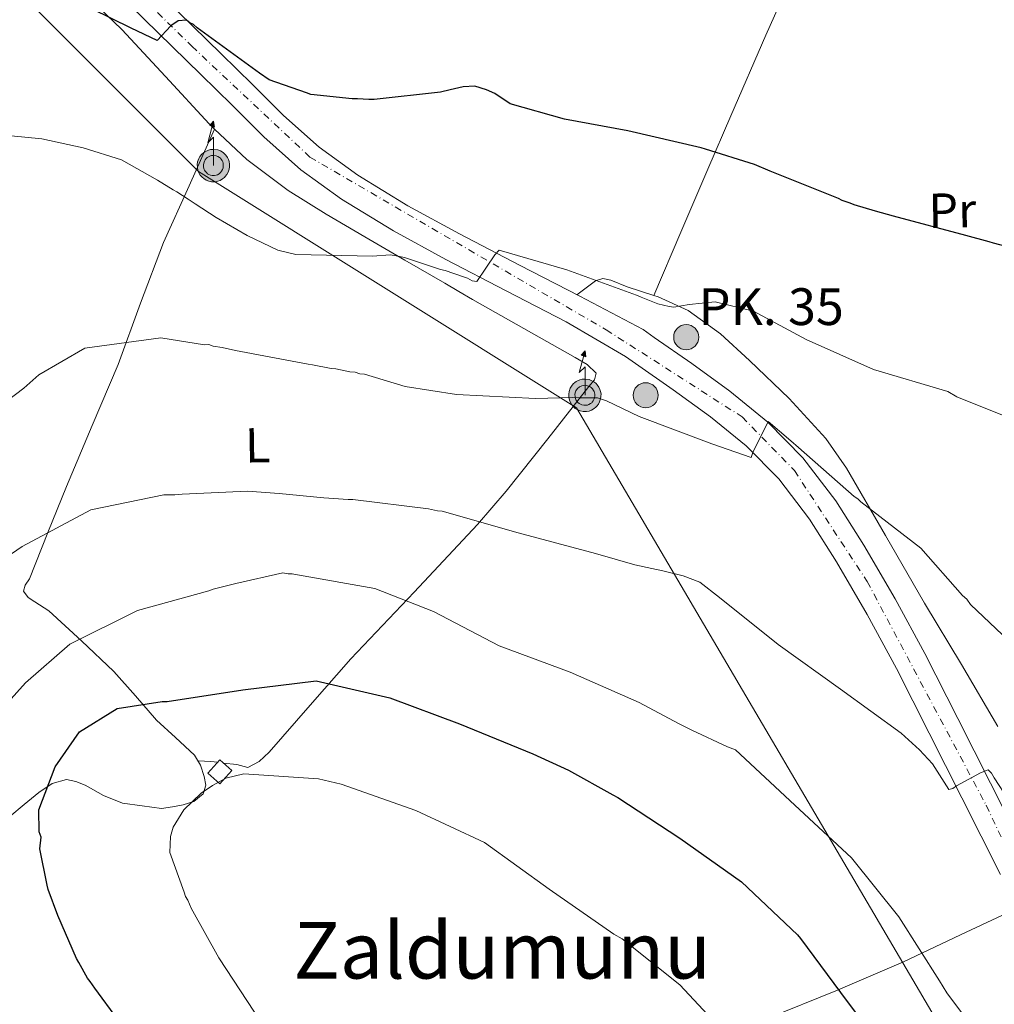
# Model space of a CAD drawing. Units: metres. Extents: x 576543 to 579971, y 4747365 to 4749717.
# Drawn here: x 578217 to 578416, y 4747816 to 4748017 of the extents above; entities that cross this region are included whole.
import ezdxf
from ezdxf.enums import TextEntityAlignment as Align

# ---------------------------------------------------------------- set-up
doc = ezdxf.new("R2010")
doc.units = ezdxf.units.M
doc.header["$MEASUREMENT"] = 0
doc.linetypes.add('DGN Style 4', pattern=[2.7856150101045474, 1.391937544087219, -0.6959687720436097, 0.001739921930109024, -0.6959687720436097])
for name, color, linetype, lineweight in [('Antena (torre-poste)', 7, 'Continuous', 0), ('Carretera', 9, 'Continuous', 0), ('Chamizo-cobertizo', 1, 'Continuous', 0), ('Curva de nivel directora', 30, 'Continuous', 30), ('Curva de nivel intermedia', 30, 'Continuous', 0), ('Eje de carretera', 7, 'DGN Style 4', 0), ('Etiqueta de uso rústico', 92, 'Continuous', 0), ('Hito kilométrico (PK) carretera', 7, 'Continuous', 0), ('Invernadero', 7, 'Continuous', 0), ('Línea de asfalto', 7, 'Continuous', 13), ('Línea de cambio de uso (parcela vista)', 92, 'Continuous', 0), ('Línea telefónica', 7, 'Continuous', 0), ('Poste tendido eléctrico', 7, 'Continuous', 0), ('Texto de Punto Kilométrico carretera', 7, 'Continuous', 0), ('Texto de Área (paraje) menor', 7, 'Continuous', 0)]:
    doc.layers.add(name, color=color, linetype=linetype, lineweight=lineweight)
doc.styles.add('Style-Arial', font='arial.ttf')

# ---------------------------------------------------------------- blocks, each defined once
blk = doc.blocks.new('5HITCA')
at = {"layer": 'Invernadero', "linetype": 'Continuous', "lineweight": 0}
h = blk.add_hatch(color=1, dxfattribs=at)
edge = h.paths.add_edge_path()
edge.add_arc((0, 0), 0.2558578010358639, 0, 360)
at = {"layer": 'Invernadero', "color": 7, "linetype": 'Continuous', "lineweight": 0}
blk.add_circle((0, 0), 0.2558578010358639, dxfattribs=at)
blk = doc.blocks.new('5ANTEN')
at = {"layer": 'Poste tendido eléctrico', "linetype": 'Continuous', "lineweight": 0, "extrusion": (0, 0, -1)}
blk.add_hatch(color=5, dxfattribs=at).paths.add_polyline_path([(-0.0254, 0.7572), (-0.0074, 0.8788), (0.0718, 0.7896000000000001)])
at = {"layer": 'Poste tendido eléctrico', "linetype": 'Continuous', "lineweight": 0}
for points in [[(0.039, -0.3583), (-0.0328, -0.3574), (-0.0921, -0.3441), (-0.1438, -0.3251), (-0.1919, -0.2949), (-0.2269, -0.263), (-0.2647, -0.2219), (-0.2906000000000001, -0.178), (-0.3112000000000001, -0.1303), (-0.3232, -0.064), (-0.3252, -0.0046), (-0.3178000000000001, 0.0489), (-0.2941000000000001, 0.1163), (-0.2696, 0.1597), (-0.2321, 0.2034), (-0.1989, 0.2326), (-0.171, 0.2528000000000001), (-0.099, 0.2862), (-0.0524, 0.2994), (0.0124, 0.3021), (0.0915, 0.2914), (0.1483, 0.269), (0.2024, 0.2377), (0.2338, 0.2116), (0.2578000000000001, 0.185), (0.291, 0.1357), (0.312, 0.0935), (0.3246, 0.0511), (0.3333, 0.0027), (0.3324000000000001, -0.0536), (0.3246, -0.1024), (0.305, -0.1598), (0.2789, -0.2113), (0.2476, -0.2515), (0.229, -0.2727), (0.1906, -0.3008), (0.1399, -0.3302), (0.0916, -0.3488)], [(0.0285, -0.2317), (-0.018, -0.2311), (-0.0563, -0.2225), (-0.0877, -0.2109), (-0.1151, -0.1938), (-0.1376, -0.1733), (-0.1625, -0.1461), (-0.1776, -0.1206), (-0.1893, -0.0935), (-0.1971, -0.05050000000000001), (-0.1984, -0.0112), (-0.1942, 0.019), (-0.1785, 0.06380000000000001), (-0.1655, 0.0867), (-0.1419, 0.1143), (-0.1199, 0.1337), (-0.1067, 0.1432), (-0.0549, 0.1672), (-0.0323, 0.1736), (0.006500000000000001, 0.1753), (0.0594, 0.1681), (0.0931, 0.1548), (0.1298, 0.1336), (0.146, 0.1201), (0.1579, 0.1069), (0.1815, 0.0719), (0.1939, 0.047), (0.2013, 0.0218), (0.2066, -0.0076), (0.2061, -0.0426), (0.2014, -0.0718), (0.1882, -0.1105), (0.1716, -0.1432), (0.1501, -0.1709), (0.1431, -0.1788), (0.1213, -0.1948), (0.08510000000000001, -0.2158), (0.0573, -0.2265)]]:
    blk.add_hatch(color=5, dxfattribs=at).paths.add_polyline_path(points)
at = {"layer": 'Poste tendido eléctrico', "color": 7, "linetype": 'Continuous', "lineweight": 0, "elevation": 0.05, "flags": 128}
blk.add_lwpolyline([(0.007, -0.0288), (0.0074, 0.5504), (-0.1102, 0.4384), (0.0074, 0.8788)], dxfattribs=at)
blk.add_lwpolyline([(0.0074, 0.8788), (0.0254, 0.7572), (-0.0718, 0.7896000000000001), (0.0074, 0.8788)], close=True, dxfattribs=at)
at = {"layer": 'Poste tendido eléctrico', "color": 7, "linetype": 'Continuous', "lineweight": 0, "flags": 128}
for points in [[(-0.2321, 0.2034), (-0.2696, 0.1597), (-0.2941000000000001, 0.1163), (-0.3178000000000001, 0.0489), (-0.3252, -0.0046), (-0.3232, -0.064), (-0.3112000000000001, -0.1303), (-0.2906000000000001, -0.178), (-0.2647, -0.2219), (-0.2269, -0.263), (-0.1919, -0.2949), (-0.1438, -0.3251), (-0.0921, -0.3441), (-0.0328, -0.3574), (0.039, -0.3583), (0.0916, -0.3488), (0.1399, -0.3302), (0.1906, -0.3008), (0.229, -0.2727), (0.2476, -0.2515), (0.2789, -0.2113), (0.305, -0.1598), (0.3246, -0.1024), (0.3324000000000001, -0.0536), (0.3333, 0.0027), (0.3246, 0.0511), (0.312, 0.0935), (0.291, 0.1357), (0.2578000000000001, 0.185), (0.2338, 0.2116), (0.2024, 0.2377), (0.1483, 0.269), (0.0915, 0.2914), (0.0124, 0.3021), (-0.0524, 0.2994), (-0.099, 0.2862), (-0.171, 0.2528000000000001), (-0.1989, 0.2326), (-0.2321, 0.2034)], [(-0.1419, 0.1143), (-0.1655, 0.0867), (-0.1785, 0.06380000000000001), (-0.1942, 0.019), (-0.1984, -0.0112), (-0.1971, -0.05050000000000001), (-0.1893, -0.0935), (-0.1776, -0.1206), (-0.1625, -0.1461), (-0.1376, -0.1733), (-0.1151, -0.1938), (-0.0877, -0.2109), (-0.0563, -0.2225), (-0.018, -0.2311), (0.0285, -0.2317), (0.0573, -0.2265), (0.08510000000000001, -0.2158), (0.1213, -0.1948), (0.1431, -0.1788), (0.1501, -0.1709), (0.1716, -0.1432), (0.1882, -0.1105), (0.2014, -0.0718), (0.2061, -0.0426), (0.2066, -0.0076), (0.2013, 0.0218), (0.1939, 0.047), (0.1815, 0.0719), (0.1579, 0.1069), (0.146, 0.1201), (0.1298, 0.1336), (0.0931, 0.1548), (0.0594, 0.1681), (0.006500000000000001, 0.1753), (-0.0323, 0.1736), (-0.0549, 0.1672), (-0.1067, 0.1432), (-0.1199, 0.1337), (-0.1419, 0.1143)]]:
    blk.add_lwpolyline(points, close=True, dxfattribs=at)

msp = doc.modelspace()

# ---------------------------------------------------------------- linework, layer by layer
at = {"layer": 'Carretera', "color": 9, "linetype": 'Continuous', "lineweight": 0}
for points in [[(578240.8500000014, 4748026.999999999, 549.070000000007), (578258.2899999982, 4748009.909999999, 549.8699999999953), (578264.6499999994, 4748003.619999999, 550.4600000000064), (578270.9999999995, 4747997.32, 551.070000000007), (578278.2399999994, 4747990.880000001, 551.4199999999983), (578286.1200000006, 4747985.190000001, 551.8699999999953), (578296.36, 4747978.930000001, 552.8500000000058), (578306.8500000018, 4747973.180000001, 553.8800000000047), (578319.1299999997, 4747966.810000001, 555.0899999999965), (578331.420000001, 4747960.449999999, 556.2899999999936), (578344.3400000003, 4747953.679999999, 557.4499999999971), (578346.5599999976, 4747952.050000002, 557.6600000000036), (578354.230000001, 4747946.73, 558.4700000000012), (578362.0399999984, 4747941.09, 559.2700000000041), (578369.7600000009, 4747934.800000001, 560.2200000000012), (578376.9099999992, 4747927.529999999, 561.0899999999965), (578383.6100000002, 4747918.760000001, 561.7899999999936), (578389.3200000012, 4747909.699999999, 562.5), (578395.7199999982, 4747898.730000001, 563.3500000000058), (578401.7699999989, 4747887.59, 564.2100000000064), (578408.4899999978, 4747874.320000002, 564.8800000000047), (578415.1499999987, 4747861.130000001, 565.4199999999983), (578423.0599999989, 4747845.440000001, 566.4900000000052)], [(578417.2299999995, 4747842.500000001, 566.4900000000052), (578409.3099999981, 4747858.180000001, 565.4199999999983), (578402.6499999994, 4747871.369999998, 564.8800000000047), (578395.9799999997, 4747884.550000002, 564.2100000000064), (578390.0199999985, 4747895.52, 563.3500000000058), (578383.730000001, 4747906.310000001, 562.5), (578378.2399999991, 4747915.019999999, 561.7899999999936), (578371.9699999995, 4747923.24, 561.0899999999965), (578365.350000001, 4747929.960000001, 560.2200000000012), (578358.0599999976, 4747935.9, 559.2700000000041), (578350.449999999, 4747941.390000001, 558.4700000000012), (578342.769999999, 4747946.73, 557.6600000000036), (578340.7600000018, 4747948.2, 557.4499999999971), (578328.6400000004, 4747955.21, 556.2899999999936), (578316.4099999995, 4747961.550000001, 555.0899999999965), (578304.0599999978, 4747967.95, 553.8800000000047), (578293.3900000015, 4747973.8, 552.8500000000058), (578282.8299999981, 4747980.26, 551.8699999999953), (578274.5300000011, 4747986.25, 551.4199999999983), (578266.9499999994, 4747993, 551.070000000007), (578260.4800000008, 4747999.41, 550.4600000000064), (578254.1299999984, 4748005.689999999, 549.8699999999953), (578236.6999999986, 4748022.770000001, 549.070000000007)]]:
    msp.add_polyline3d(points, dxfattribs=at)
at = {"layer": 'Chamizo-cobertizo', "color": 1, "linetype": 'Continuous', "lineweight": 0, "extrusion": (-0.01567286263623033, -0.06367891686938089, 0.9978473615353844), "elevation": -310822.5837790009, "flags": 128}
msp.add_lwpolyline([(-573193.4560832904, 4738294.391029524), (-573195.1436496335, 4738291.198488304), (-573198.04126354, 4738292.723359988), (-573196.3560871078, 4738295.925590523), (-573193.4560832904, 4738294.391029524)], close=True, dxfattribs=at)
at = {"layer": 'Chamizo-cobertizo', "color": 1, "linetype": 'Continuous', "lineweight": 0, "extrusion": (-0.01567286263623033, -0.06367891686938089, 0.9978473615353844), "elevation": -310822.5839063587, "flags": 128}
msp.add_lwpolyline([(-573195.1436496335, 4738291.198488304), (-573198.04126354, 4738292.723359988), (-573196.3560871078, 4738295.925590523), (-573193.4560832904, 4738294.391029524), (-573195.1436496335, 4738291.198488304)], dxfattribs=at)
at = {"layer": 'Curva de nivel directora', "color": 30, "linetype": 'Continuous', "lineweight": 30, "flags": 128}
for points, elevation in [([(578418.369999999, 4747970.630000001), (578415.7899999997, 4747971.320000002), (578414.8699999988, 4747971.580000001), (578410.1700000004, 4747972.880000002), (578395.4200000004, 4747976.770000001), (578391.7300000001, 4747977.810000001), (578387.4000000006, 4747979.109999999), (578386.5699999991, 4747979.460000002), (578384.9100000006, 4747979.990000002), (578384.1699999986, 4747980.430000001), (578370.2199999989, 4747985.980000002), (578367.0699999994, 4747987.310000002), (578357.02, 4747990.439999999), (578356.1900000008, 4747990.700000001), (578341.1700000003, 4747994.220000001), (578328.289999999, 4747996.57), (578317.2200000003, 4747999.690000001), (578314.0699999988, 4748001.840000001), (578312.3999999991, 4748002.550000002), (578310.0099999997, 4748003.330000003), (578307.6399999983, 4748003.15), (578304.9499999993, 4748002.550000002), (578303.019999998, 4748002.08), (578289.4399999992, 4748000.600000001), (578288.3599999996, 4748000.58), (578286.0899999988, 4748000.75), (578285.0099999993, 4748000.730000002), (578276.5600000002, 4748001.630000001), (578275.6900000006, 4748001.930000001), (578268.0699999988, 4748004.580000001), (578266.0999999995, 4748005.940000001), (578253.3799999991, 4748015.180000001), (578252.599999999, 4748015.92), (578251.839999999, 4748016.230000001), (578251.1799999997, 4748016.760000001), (578249.4599999986, 4748016.610000002), (578247.97, 4748015.609999999), (578245.2199999985, 4748012.630000004), (578239.8699999996, 4748015.110000002), (578231.9100000003, 4748019.050000002)], 550.0000000000001), ([(578241.8900000004, 4747806.53), (578232.5000000002, 4747819.310000001), (578231.5599999992, 4747820.670000001), (578231.0000000005, 4747821.390000001), (578229.199999999, 4747824.58), (578228.7299999995, 4747825.390000002), (578224.9099999998, 4747834.140000002), (578222.9899999996, 4747839.430000001), (578222.7900000006, 4747840.34), (578221.2899999986, 4747847.75), (578221.53, 4747850.140000002), (578221.1399999988, 4747851.240000002), (578221.0699999996, 4747855.730000001), (578224.409999999, 4747864.510000002), (578229.3399999997, 4747871.65), (578237.0600000002, 4747876.369999999), (578246.2099999987, 4747877.810000001), (578247.2199999989, 4747877.820000002), (578262.6900000009, 4747880.190000001), (578277.6199999996, 4747882.000000002), (578292.629999999, 4747878.580000003), (578306.8499999992, 4747873.220000002), (578321.8200000003, 4747867.130000001), (578329.1200000005, 4747863.77), (578338.1100000005, 4747858.78), (578339.1299999997, 4747858.250000001), (578351.8399999988, 4747849.92), (578364.3699999994, 4747841.050000001), (578375.8400000002, 4747830.230000001), (578376.399999999, 4747829.500000002), (578385.9700000001, 4747816.630000002), (578395.55, 4747803.940000001)], 575.0000000000002)]:
    msp.add_lwpolyline(points, dxfattribs=dict(at, elevation=elevation))
at = {"layer": 'Curva de nivel intermedia', "color": 30, "linetype": 'Continuous', "lineweight": 0, "flags": 128}
for points, elevation in [([(578422.360000001, 4747934.289999999), (578408.3200000018, 4747939.929999999), (578406.4600000001, 4747940.999999999), (578391.3400000012, 4747945.519999999), (578377.5700000003, 4747951.619999998), (578366.8200000012, 4747957.41), (578358.9900000015, 4747959.29), (578353.6800000007, 4747958.749999999), (578350.5700000015, 4747958.239999999), (578349.6500000006, 4747958.4), (578347.3500000006, 4747958.92), (578343.9300000007, 4747960.239999999), (578343.0000000009, 4747960.680000001), (578328.7899999997, 4747965.859999998), (578314.9500000017, 4747969.849999999), (578314.0500000009, 4747968.92), (578310.3800000007, 4747963.439999999), (578309.4599999998, 4747963.609999998), (578308.53, 4747964.140000001), (578307.7000000007, 4747964.41), (578303.920000001, 4747965.720000001), (578303.0000000001, 4747965.890000001), (578295.6200000017, 4747968.329999999), (578293.9600000011, 4747968.669999998), (578292.7100000016, 4747968.92), (578289.150000001, 4747968.630000001), (578273.4800000001, 4747968.949999998), (578269.7899999998, 4747969.84), (578263.5700000017, 4747972.849999999), (578257.2200000014, 4747976.489999999), (578252.9500000001, 4747979.319999999), (578251.5300000006, 4747980.26), (578249.2300000007, 4747981.730000001), (578248.4600000017, 4747982.140000001), (578245.29, 4747984.130000002), (578237.9600000009, 4747988.289999999), (578230.130000001, 4747990.720000001), (578221.6700000009, 4747992.599999999), (578205.6500000014, 4747994.099999998)], 555.0000000000001), ([(578213.1100000001, 4747938.029999998), (578218.0000000007, 4747941.699999999), (578221.0800000008, 4747944.460000002), (578230.4700000008, 4747949.849999999), (578245.9800000007, 4747952.01), (578254.87, 4747950.579999999), (578255.7300000006, 4747950.590000001), (578256.6, 4747950.289999999), (578258.4400000018, 4747950), (578261.1599999998, 4747949.41), (578276.0199999993, 4747946.59), (578276.8799999999, 4747946.5), (578280.6799999997, 4747945.720000001), (578281.6500000019, 4747945.630000001), (578284.4800000016, 4747945.039999999), (578285.5600000012, 4747944.96), (578286.5400000003, 4747944.649999999), (578287.5100000004, 4747944.569999998), (578295.7699999993, 4747942.039999999), (578306.2800000014, 4747940.42), (578322.4000000015, 4747939.58), (578329.9500000019, 4747939.84), (578331.5800000014, 4747939.77), (578335.0300000003, 4747939.73), (578336.880000001, 4747939.119999999), (578343.5399999997, 4747935.930000001), (578358.3099999997, 4747930.390000001), (578366.3400000007, 4747927.59), (578366.6900000017, 4747928.609999999), (578369.8000000007, 4747934.899999999), (578374.4600000011, 4747930.939999999), (578376.0400000014, 4747929.59), (578387.4000000006, 4747919.589999998), (578388.1400000004, 4747919.139999999), (578388.7000000015, 4747918.509999999), (578400.9700000003, 4747909.079999999), (578409.4800000021, 4747899.4), (578410.3200000001, 4747898.679999998), (578411.0700000012, 4747897.59), (578421.5099999994, 4747887.76)], 560), ([(578213.3400000003, 4747906.42), (578217.69, 4747909.420000001), (578231.6399999998, 4747916.92), (578246.5400000017, 4747919.930000001), (578248.8000000014, 4747919.98), (578250.3000000012, 4747920.119999998), (578263.6400000008, 4747920.720000001), (578270.1100000017, 4747920.21), (578279.1700000009, 4747919.329999999), (578284.1300000007, 4747919.000000001), (578285.1000000008, 4747919.019999999), (578300.5400000014, 4747917.08), (578302.3800000009, 4747916.689999999), (578303.350000001, 4747916.600000001), (578318.8299999997, 4747912.189999999), (578334.6400000014, 4747907.999999999), (578342.6600000013, 4747905.699999999), (578346.1200000013, 4747904.91), (578348.3300000018, 4747904.489999999), (578352.4700000014, 4747903.460000002), (578355.8900000012, 4747902.13), (578359.89, 4747898.989999999), (578371.8900000006, 4747889.46), (578384.610000001, 4747880.31), (578396.9600000004, 4747871.34), (578400.690000001, 4747867.92), (578403.3100000005, 4747865.119999999), (578406.7000000014, 4747859.849999999), (578407.5199999994, 4747860.05), (578408.2500000005, 4747860.609999998), (578413.1600000011, 4747863.26), (578414.7100000001, 4747863.84), (578415.3600000005, 4747863.21), (578415.9300000004, 4747862.210000001), (578418.8400000007, 4747857.759999999)], 565.0000000000001), ([(578208.2100000005, 4747870.400000001), (578218.3499999995, 4747881.630000001), (578227.3700000006, 4747889.489999999), (578241.1600000015, 4747896.369999999), (578255.7599999995, 4747900.350000001), (578256.6200000001, 4747900.689999999), (578261.2400000002, 4747901.869999998), (578270.8100000012, 4747904.019999998), (578271.8900000008, 4747903.819999999), (578272.7600000004, 4747903.84), (578273.8400000001, 4747903.649999999), (578289.5700000012, 4747900.849999999), (578301.5499999995, 4747896.13), (578314.9800000007, 4747889.179999999), (578329.4600000002, 4747883.759999999), (578343.5300000008, 4747877.569999999), (578350.52, 4747873.83), (578351.9400000017, 4747873.099999999), (578354.2300000004, 4747871.960000001), (578361.5400000018, 4747868.55), (578363.1800000002, 4747867.940000001), (578375.2900000004, 4747856.67), (578386.8500000007, 4747845.939999999), (578396.5, 4747833.9), (578404.7900000003, 4747820.82)], 570), ([(578266.4500000004, 4747812.3), (578257.7800000003, 4747825.55), (578252.1100000017, 4747835.640000001), (578251.4400000012, 4747837.279999998), (578250.9699999996, 4747838.009999999), (578250.6800000012, 4747838.919999998), (578247.7900000013, 4747847.039999999), (578247.9200000009, 4747850.249999999), (578248.4400000017, 4747852.189999999), (578250.67, 4747855.710000001), (578254.2000000017, 4747859.08), (578256.4700000003, 4747860.67), (578259.1900000006, 4747862.189999999), (578262.8499999996, 4747863.069999999), (578278.1000000002, 4747862.039999999), (578282.7100000014, 4747860.929999998), (578297.9400000019, 4747855.579999999), (578311.99, 4747849.029999998), (578325.1799999998, 4747839.52), (578338.3600000007, 4747830.38), (578340.0300000004, 4747829.400000001), (578351.8400000011, 4747820.050000002), (578362.2100000001, 4747808.84)], 580.0000000000002), ([(578404.7900000003, 4747820.82), (578406.3000000012, 4747818.369999998), (578411.2800000012, 4747811.66), (578411.8400000001, 4747810.84), (578412.5900000011, 4747810.119999998), (578425.6700000013, 4747801.709999999)], 570)]:
    msp.add_lwpolyline(points, dxfattribs=dict(at, elevation=elevation))
at = {"layer": 'Eje de carretera', "color": 7, "linetype": 'DGN Style 4', "lineweight": 0}
msp.add_polyline3d([(577641.9299999997, 4748621.779999999, 526.779999999999), (577716.4899999986, 4748549.370000001, 529.5700000000071), (577741.050000001, 4748523.09, 530.550000000003), (577802.4499999993, 4748463.380000001, 532.1999999999972), (577828.4699999989, 4748436.36, 531.9600000000064), (577898.1700000009, 4748366.300000001, 533.1399999999995), (577971.0199999999, 4748294.12, 535.3800000000048), (577999.9600000011, 4748265.160000001, 536.7899999999936), (578064.75, 4748198.680000001, 540.3999999999943), (578105.8500000006, 4748158.770000001, 542.3399999999965), (578174.0599999992, 4748089.9, 544.0399999999936), (578210.3000000005, 4748052.670000001, 547.2500000000001), (578252.2500000005, 4748011.480000001, 549.6900000000023), (578276.3299999977, 4747988.850000001, 551.4100000000036), (578336.7600000004, 4747953.630000004, 556.9499999999972), (578364.4899999978, 4747935.86, 559.779999999999), (578375.1899999998, 4747924.91, 561.1399999999994), (578390.0199999979, 4747902.279999999, 562.9499999999972), (578414.2899999976, 4747856.65, 565.6399999999994), (578427.4200000014, 4747828.9, 567.4900000000054)], dxfattribs=at)
at = {"layer": 'Línea de asfalto', "color": 7, "linetype": 'Continuous', "lineweight": 13}
for points in [[(578240.850000001, 4748027, 549.0700000000071), (578258.2899999976, 4748009.91, 549.8699999999953), (578264.6499999989, 4748003.62, 550.4600000000064), (578270.9999999991, 4747997.320000002, 551.0700000000071), (578278.2399999988, 4747990.880000002, 551.4199999999984), (578286.1200000001, 4747985.190000001, 551.8699999999955), (578296.3599999994, 4747978.930000001, 552.8500000000059), (578306.8500000014, 4747973.180000002, 553.8800000000047), (578319.1299999993, 4747966.810000001, 555.0899999999966), (578331.4200000005, 4747960.449999999, 556.2899999999936), (578344.3399999999, 4747953.680000001, 557.4499999999971), (578346.5599999971, 4747952.050000003, 557.6600000000036), (578354.2300000004, 4747946.730000001, 558.4700000000013), (578362.0399999979, 4747941.090000001, 559.2700000000041), (578369.7600000005, 4747934.800000001, 560.2200000000013), (578376.9099999986, 4747927.53, 561.0899999999965), (578383.6099999998, 4747918.760000002, 561.7899999999936), (578389.3200000006, 4747909.7, 562.5000000000001), (578395.7199999976, 4747898.730000002, 563.3500000000058), (578401.7699999984, 4747887.59, 564.2100000000065), (578408.4899999973, 4747874.320000002, 564.8800000000048), (578415.1499999982, 4747861.130000002, 565.4199999999984), (578423.0599999984, 4747845.440000001, 566.4900000000054)], [(578236.699999998, 4748022.770000001, 549.0700000000071), (578254.1299999979, 4748005.689999999, 549.8699999999953), (578260.4800000003, 4747999.410000001, 550.4600000000064), (578266.949999999, 4747993.000000001, 551.0700000000071), (578274.5300000006, 4747986.25, 551.4199999999984), (578282.8299999976, 4747980.26, 551.8699999999955), (578293.3900000011, 4747973.800000001, 552.8500000000059), (578304.0599999975, 4747967.950000001, 553.8800000000047), (578316.409999999, 4747961.550000002, 555.0899999999966), (578328.6399999999, 4747955.210000001, 556.2899999999936), (578340.7600000014, 4747948.200000001, 557.4499999999971), (578342.7699999985, 4747946.730000001, 557.6600000000036), (578350.4499999986, 4747941.390000001, 558.4700000000013), (578358.0599999971, 4747935.9, 559.2700000000041), (578365.3500000006, 4747929.960000002, 560.2200000000013), (578371.9699999989, 4747923.24, 561.0899999999965), (578378.2399999986, 4747915.02, 561.7899999999936), (578383.7300000004, 4747906.310000001, 562.5000000000001), (578390.0199999979, 4747895.52, 563.3500000000058), (578395.9799999992, 4747884.550000002, 564.2100000000065), (578402.649999999, 4747871.369999999, 564.8800000000048), (578409.3099999976, 4747858.180000002, 565.4199999999984), (578417.229999999, 4747842.500000002, 566.4900000000054)]]:
    msp.add_polyline3d(points, dxfattribs=at)
at = {"layer": 'Línea de cambio de uso (parcela vista)', "color": 92, "linetype": 'Continuous', "lineweight": 0}
for points in [[(578346.5005000001, 4747960.611199999, 556.0795999999973), (578352.0199999996, 4747973.5, 553.2700000000041), (578357.5499999998, 4747986.390000001, 550.4600000000064), (578362.2300000004, 4747997.27, 548.3699999999953), (578369.3799999999, 4748013.710000001, 546.2700000000041), (578376.6799999997, 4748030.189999999, 545.3800000000047), (578386.54, 4748052.199999999, 545), (578396.4100000003, 4748074.210000001, 544.6199999999953)], [(578256.9299999997, 4747994.539999999, 551.8699999999953), (578255.7999999998, 4747995.609999999, 551.779999999999), (578246.9100000003, 4748005.25, 551.070000000007), (578238, 4748014.84, 550.3600000000006), (578230.1200000001, 4748022.449999999, 549.7299999999959)], [(578215.1399999997, 4747854.380000001, 573.75), (578218.0499999998, 4747856.810000001, 574.3999999999943), (578221.0499999998, 4747859.24, 575.0099999999948), (578223.7800000003, 4747861.060000001, 575.1300000000047), (578226.6799999997, 4747861.890000001, 575.3300000000017), (578228.5899999999, 4747861.49, 575.8000000000029), (578230.5, 4747860.710000001, 576.279999999999), (578234.2699999996, 4747858.619999999, 577.1000000000058), (578238.1600000003, 4747857.07, 577.8600000000006), (578242.1299999999, 4747856.529999999, 578.4900000000052), (578246.0899999999, 4747855.980000001, 579.1199999999953), (578248.2999999998, 4747856.34, 579.1999999999971), (578250.5, 4747856.699999999, 579.279999999999), (578252.6900000004, 4747857.430000001, 579.3699999999953), (578254.5700000003, 4747859, 579.279999999999), (578255.1200000001, 4747860.720000001, 578.9799999999959), (578254.8099999996, 4747862.480000001, 578.6499999999943), (578254.0499999998, 4747864.789999999, 578.25), (578252.8200000003, 4747866.869999999, 577.8600000000006), (578248.9199999999, 4747870.480000001, 576.9499999999971), (578245.0800000001, 4747873.980000001, 575.9600000000064), (578240.7999999998, 4747878.949999999, 573.7700000000041), (578236.3399999999, 4747883.91, 571.3800000000047), (578229.7800000003, 4747890.17, 569.7400000000052), (578223.1100000005, 4747896.279999999, 568.2200000000012), (578220.2400000002, 4747898.119999999, 567.0399999999936), (578218.9000000004, 4747899.039999999, 566.4199999999983), (578217.9699999997, 4747900.279999999, 566), (578218.3099999996, 4747901.529999999, 565.9199999999983), (578219.1799999997, 4747902.83, 565.8500000000058), (578222.9000000004, 4747912.25, 564.3800000000047), (578226.6900000004, 4747921.65, 563), (578231.9699999997, 4747934.09, 561.5), (578237.2300000004, 4747946.529999999, 560), (578241.7800000003, 4747959.029999999, 558.679999999993), (578246.5099999999, 4747971.390000001, 556.8399999999965), (578251.7199999997, 4747982.960000001, 554.3500000000058), (578256.9299999997, 4747994.539999999, 551.8699999999953)], [(578258.6500000004, 4747865.26, 578.8099999999977), (578261.4600000001, 4747864.960000001, 578.9600000000064), (578263.6799999997, 4747864.34, 579.070000000007), (578266.04, 4747865.539999999, 578.8300000000017), (578268.04, 4747867.5, 578.3000000000029), (578276.3899999997, 4747877.050000001, 575.1900000000023), (578284.7199999997, 4747886.529999999, 572.1199999999953), (578297.6200000001, 4747900.119999999, 568.1300000000047), (578310.5199999996, 4747913.890000001, 564.3999999999943), (578316.4199999999, 4747920.730000001, 563), (578324.8799999999, 4747931.350000001, 561.6499999999943), (578333.2199999997, 4747942.07, 559.9799999999959), (578334.4100000003, 4747943.41, 559.3000000000029), (578334.7199999997, 4747944.74, 558.6600000000036), (578332.8899999997, 4747946.539999999, 558.6900000000023), (578330.4800000004, 4747947.980000001, 558.7700000000041), (578319.9900000002, 4747953.850000001, 557.1199999999953), (578309.54, 4747959.77, 556.0099999999948), (578306.7199999997, 4747961.439999999, 556.029999999999), (578303.9100000003, 4747963.109999999, 556.0500000000029), (578295.75, 4747967.84, 555.179999999993), (578287.5800000001, 4747972.57, 554.3099999999977), (578279.7000000002, 4747977.220000001, 553.6100000000006), (578271.8899999997, 4747982.039999999, 553.0399999999936), (578263.4699999997, 4747988.359999999, 552.3999999999943), (578256.9299999997, 4747994.539999999, 551.8699999999953)], [(578346.5005000001, 4747960.611199999, 556.0877000000038), (578341.0499999998, 4747962.4, 555.8899999999994), (578337.7100000001, 4747963.76, 555.6600000000036), (578336.0700000003, 4747964.08, 555.5899999999965), (578334.6299999999, 4747963.619999999, 555.6699999999983), (578332.7300000004, 4747962.189999999, 555.9499999999971), (578330.8300000001, 4747960.75, 556.2299999999959)], [(578416.6900000004, 4747872.74, 560.6399999999994), (578409.2300000004, 4747885.33, 560.6199999999953), (578401.7100000001, 4747897.869999999, 560.6399999999994), (578393.79, 4747911.65, 560.179999999993), (578385.7999999998, 4747925.41, 559.429999999993), (578381.5599999996, 4747931.449999999, 558.7899999999936), (578374.0800000001, 4747939.600000001, 557.4700000000012), (578366.0199999996, 4747947.369999999, 556.5599999999977), (578360.0700000003, 4747952.810000001, 556.4400000000023), (578353.4900000002, 4747957.529999999, 556.3399999999965), (578347.3899999997, 4747960.32, 556.1199999999953), (578346.5005000001, 4747960.611199999, 556.0877000000038)], [(578253.5099999999, 4747865.710000001, 578.0800000000017), (578254.8300000001, 4747865.619999999, 578.3000000000029), (578256.1500000004, 4747865.539999999, 578.5200000000041), (578257.54, 4747865.4, 578.6600000000036)], [(578417.5921, 4747834.216, 567.555600000007), (578409.0700000003, 4747830.189999999, 569.2599999999948), (578397.4600000001, 4747824.699999999, 571.5800000000017), (578383.6600000003, 4747818.76, 575.4799999999959), (578369.8499999996, 4747813.199999999, 579.6300000000047), (578361.6600000003, 4747809.869999999, 581.2700000000041), (578353.4100000003, 4747806.529999999, 582.3899999999994), (578351.7699999996, 4747805.640000001, 582.5), (578350.5800000001, 4747804.27, 582.6100000000006), (578348.4100000003, 4747799.300000001, 583.2599999999948), (578346.3300000001, 4747794.27, 583.929999999993), (578342.2999999998, 4747784.49, 584.9700000000012), (578338.2699999996, 4747774.720000001, 585.2599999999948), (578333.3799999999, 4747762.960000001, 583.8800000000047), (578328.5099999999, 4747751.17, 581.5), (578323.9199999999, 4747737.850000001, 578.2400000000052), (578319.4600000001, 4747724.529999999, 575.4400000000023), (578311.29, 4747703.310000001, 572.4799999999959)]]:
    msp.add_polyline3d(points, dxfattribs=at)
at = {"layer": 'Línea telefónica', "color": 7, "linetype": 'Continuous', "lineweight": 0}
msp.add_polyline3d([(577098.77, 4749684.830000001, 526.4400000000023), (577426.1900000006, 4749058.630000002, 519.9700000000012), (577703.0899999992, 4748586.3, 526.6499999999943), (578080.2899999995, 4748207.56, 540.4600000000064), (578204.0100000012, 4748079.650000001, 544.9700000000012), (578205.3799999991, 4748034.17, 548.8399999999965), (578253.600000001, 4747985.930000001, 553.6699999999983), (578330.7500000005, 4747937.690000001, 560.3999999999943), (578593.600000001, 4747490.720000002, 594.7299999999959)], dxfattribs=at)

# ---------------------------------------------------------------- block references
at = {"layer": 'Antena (torre-poste)', "color": 7, "linetype": 'Continuous', "lineweight": 0, "xscale": 10, "yscale": 10, "zscale": 10}
for p in [(578256.6299999999, 4747987.4), (578332.4000000004, 4747940.539999999)]:
    msp.add_blockref('5ANTEN', p, dxfattribs=at)
at = {"layer": 'Hito kilométrico (PK) carretera', "color": 7, "linetype": 'Continuous', "lineweight": 0, "xscale": 10, "yscale": 10, "zscale": 10}
for p in [(578353.1099999989, 4747952.119999998, 557.429999999993), (578344.8399999987, 4747940.27, 558.9799999999959)]:
    msp.add_blockref('5HITCA', p, dxfattribs=at)

# ---------------------------------------------------------------- texts
at = {"layer": 'Etiqueta de uso rústico', "color": 92, "linetype": 'Continuous', "lineweight": 0, "style": 'Style-Arial'}
for s, p in [('Pr', (578407.3862125984, 4747977.966325167, 549.7400000000052)), ('L', (578265.7126911484, 4747930.07449021, 563.320000000007))]:
    msp.add_text(s, height=7.000000000000002, rotation=0.9539599999999999, dxfattribs=at).set_placement(p, align=Align.MIDDLE_CENTER)
at = {"layer": 'Texto de Punto Kilométrico carretera', "color": 7, "linetype": 'Continuous', "lineweight": 0, "style": 'Style-Arial'}
msp.add_text('PK. 35', height=7.5, dxfattribs=at).set_placement((578355.6700000026, 4747954.590000001, 556.6600000000036))
at = {"layer": 'Texto de Área (paraje) menor', "color": 7, "linetype": 'Continuous', "lineweight": 0, "style": 'Style-Arial'}
msp.add_text('Zaldumunu', height=11.5, dxfattribs=at).set_placement((578315.5674809279, 4747827.050010001, 582.2700000000041), align=Align.MIDDLE_CENTER)

doc.saveas('drawing.dxf')
